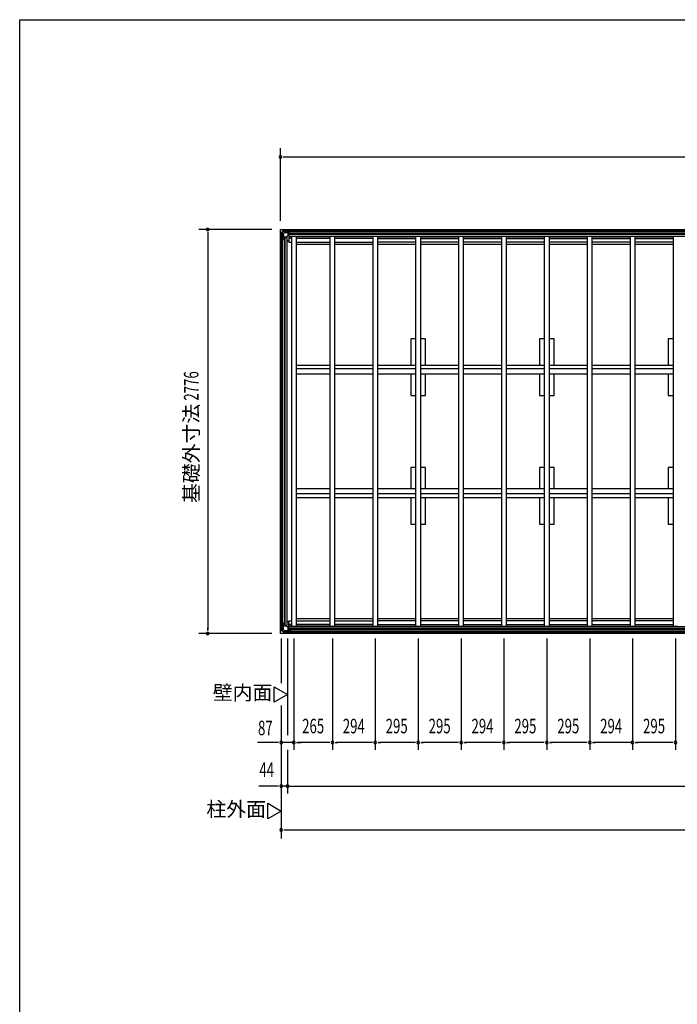
# Model space of a CAD drawing. Extents: x 543 to 21006, y 194 to 14052.
# Drawn here: x 543 to 5060, y 7285 to 14052 of the extents above; entities that cross this region are included whole.
import ezdxf
from ezdxf.enums import TextEntityAlignment as Align

# ---------------------------------------------------------------- set-up
doc = ezdxf.new("R2010")
doc.units = 0
doc.header["$LTSCALE"] = 50
doc.header["$MEASUREMENT"] = 0
for name, color, linetype in [('005', 3, 'CONTINUOUS'), ('023', 2, 'CONTINUOUS'), ('026', 3, 'CONTINUOUS'), ('603', 6, 'CONTINUOUS'), ('609', 1, 'CONTINUOUS'), ('KISO', 7, 'CONTINUOUS'), ('NETA', 4, 'CONTINUOUS'), ('SUNPOU', 4, 'CONTINUOUS'), ('WAKUSEN-01', 50, 'CONTINUOUS')]:
    doc.layers.add(name, color=color, linetype=linetype)
doc.styles.add('00', font='ROMANS', dxfattribs={"width": 0.666667, "bigfont": 'BIGFONT'})
doc.styles.add('01', font='ROMANS', dxfattribs={"height": 3, "bigfont": 'BIGFONT'})

msp = doc.modelspace()

# ---------------------------------------------------------------- linework, layer by layer
at = {"layer": '005'}
for p, q in [((2356.3, 12604.9), (2339.5, 12588.1)), ((2340.2, 12587.4), (2357, 12604.2)), ((2386.1, 12605.5), (2357.7, 12605.5)), ((2357.7, 12604.5), (2386.1, 12604.5)), ((2363.9, 12602.3), (2363.9, 12603.5)), ((2363.9, 12603.5), (2384.7, 12603.5)), ((2384.7, 12602.3), (2363.9, 12602.3)), ((2385.7, 12570.4), (2385.7, 12601.3)), ((2386.8, 12604.2), (2395.9, 12595.1)), ((2386.9, 12601.3), (2386.9, 12570.4)), ((2396.6, 12595.8), (2387.5, 12604.9)), ((2405.9, 12595.5), (2397.3, 12595.5)), ((2397.3, 12594.5), (2405.9, 12594.5)), ((2405.9, 12594.5), (2399.9, 12594.5)), ((2399.9, 12594.5), (2399.9, 12593.5)), ((2399.9, 12593.5), (2405.9, 12593.5)), ((2338.9, 12586.7), (2338.9, 12558.3)), ((2339.5, 12556.9), (2348.6, 12547.8)), ((2339.9, 12558.3), (2339.9, 12586.7)), ((2349.3, 12548.5), (2340.2, 12557.6)), ((2340.9, 12559.7), (2340.9, 12580.5)), ((2340.9, 12580.5), (2342.1, 12580.5)), ((2342.1, 12580.5), (2342.1, 12559.7)), ((2343.1, 12558.7), (2374, 12558.7)), ((2374, 12557.5), (2343.1, 12557.5)), ((2348.9, 12547.1), (2348.9, 12538.5)), ((2349.9, 12538.5), (2349.9, 12547.1)), ((2349.9, 12544.5), (2349.9, 12538.5)), ((2350.9, 12544.5), (2349.9, 12544.5)), ((2350.9, 12538.5), (2350.9, 12544.5)), ((2374.7, 12559), (2385.4, 12569.7)), ((2386.3, 12568.9), (2375.5, 12558.1)), ((2338.9, 9858.3), (2338.9, 9886.7)), ((2339.5, 9888.1), (2348.6, 9897.2)), ((2339.9, 9886.7), (2339.9, 9858.3)), ((2349.3, 9896.5), (2340.2, 9887.4)), ((2340.9, 9885.3), (2340.9, 9864.5)), ((2342.1, 9864.5), (2342.1, 9885.3)), ((2374, 9887.5), (2343.1, 9887.5)), ((2343.1, 9886.3), (2374, 9886.3)), ((2348.9, 9897.9), (2348.9, 9906.5)), ((2349.9, 9906.5), (2349.9, 9897.9)), ((2349.9, 9900.5), (2349.9, 9906.5)), ((2350.9, 9900.5), (2349.9, 9900.5)), ((2350.9, 9906.5), (2350.9, 9900.5)), ((2374.7, 9886), (2385.4, 9875.3)), ((2386.3, 9876.1), (2375.5, 9886.9)), ((2356.3, 9840.1), (2339.5, 9856.9)), ((2340.2, 9857.6), (2357, 9840.8)), ((2340.9, 9864.5), (2342.1, 9864.5)), ((2357.7, 9840.5), (2386.1, 9840.5)), ((2386.1, 9839.5), (2357.7, 9839.5)), ((2363.9, 9842.7), (2363.9, 9841.5)), ((2384.7, 9842.7), (2363.9, 9842.7)), ((2363.9, 9841.5), (2384.7, 9841.5)), ((2385.7, 9874.6), (2385.7, 9843.7)), ((2386.8, 9840.8), (2395.9, 9849.9)), ((2386.9, 9843.7), (2386.9, 9874.6)), ((2396.6, 9849.2), (2387.5, 9840.1)), ((2397.3, 9850.5), (2405.9, 9850.5)), ((2405.9, 9849.5), (2397.3, 9849.5)), ((2399.9, 9851.5), (2405.9, 9851.5)), ((2399.9, 9850.5), (2399.9, 9851.5)), ((2405.9, 9850.5), (2399.9, 9850.5))]:
    msp.add_line(p, q, dxfattribs=at)
for centre, radius, start, end in [((2340.9, 12586.7), 2, 135, 180), ((2357.7, 12603.5), 2, 90, 135), ((2357.7, 12603.5), 1, 90, 135), ((2384.7, 12601.3), 2.2, 0, 90), ((2384.7, 12601.3), 1, 0, 90), ((2386.1, 12603.5), 2, 45, 90), ((2386.1, 12603.5), 1, 45, 90), ((2397.3, 12596.5), 2, 225, 270), ((2397.3, 12596.5), 1, 225, 270), ((2405.9, 12594.5), 1, 270, 90), ((2340.9, 12558.3), 2, 180, 225), ((2340.9, 12586.7), 1, 135, 180), ((2340.9, 12558.3), 1, 180, 225), ((2343.1, 12559.7), 2.2, 180, 270), ((2343.1, 12559.7), 1, 180, 270), ((2347.9, 12547.1), 1, 0, 45), ((2349.9, 12538.5), 1, 180, 0), ((2347.9, 12547.1), 2, 0, 45), ((2374, 12559.7), 1, 270, 315), ((2374, 12559.7), 2.2, 270, 315), ((2384.7, 12570.4), 1, 315, 0), ((2384.7, 12570.4), 2.2, 315, 0), ((2340.9, 9886.7), 2, 135, 180), ((2340.9, 9886.7), 1, 135, 180), ((2343.1, 9885.3), 2.2, 90, 180), ((2343.1, 9885.3), 1, 90, 180), ((2347.9, 9897.9), 1, 315, 360), ((2349.9, 9906.5), 1, 0, 180), ((2347.9, 9897.9), 2, 315, 0), ((2374, 9885.3), 2.2, 45, 90), ((2374, 9885.3), 1, 45, 90), ((2340.9, 9858.3), 2, 180, 225), ((2340.9, 9858.3), 1, 180, 225), ((2357.7, 9841.5), 2, 225, 270), ((2357.7, 9841.5), 1, 225, 270), ((2384.7, 9843.7), 2.2, 270, 0), ((2384.7, 9843.7), 1, 270, 0), ((2384.7, 9874.6), 1, 0, 45), ((2386.1, 9841.5), 1, 270, 315), ((2386.1, 9841.5), 2, 270, 315), ((2384.7, 9874.6), 2.2, 0, 45), ((2397.3, 9848.5), 2, 90, 135), ((2397.3, 9848.5), 1, 90, 135), ((2405.9, 9850.5), 1, 270, 90)]:
    msp.add_arc(centre, radius, start, end, dxfattribs=at)
at = {"layer": '023'}
for p, q in [((2358.4, 12604.5), (5970.4, 12604.5)), ((2358.4, 12593.5), (2358.4, 12604.5)), ((2358.4, 12595.5), (5970.4, 12595.5)), ((2361.4, 12590.5), (2390.4, 12590.5)), ((2390.4, 12590.5), (2390.4, 12563.5)), ((2390.4, 12583), (5938.4, 12583)), ((2390.4, 12580.5), (5938.4, 12580.5)), ((2390.4, 12578), (5938.4, 12578)), ((2390.4, 12565.5), (5938.4, 12565.5)), ((2390.4, 12563.5), (5938.4, 12563.5)), ((2408.4, 12563.5), (2410.9, 12561)), ((2390.4, 9881.5), (5938.4, 9881.5)), ((2390.4, 9854.5), (2390.4, 9881.5)), ((2408.4, 9881.5), (2410.9, 9884)), ((2358.4, 9851.5), (2358.4, 9840.5)), ((2358.4, 9849.5), (5970.4, 9849.5)), ((2358.4, 9840.5), (5970.4, 9840.5)), ((2361.4, 9854.5), (2390.4, 9854.5)), ((2390.4, 9879.5), (5938.4, 9879.5)), ((2390.4, 9867), (5938.4, 9867)), ((2390.4, 9864.5), (5938.4, 9864.5)), ((2390.4, 9862), (5938.4, 9862))]:
    msp.add_line(p, q, dxfattribs=at)
for centre, start, end in [((2361.4, 12593.5), 180, 270), ((2361.4, 9851.5), 90, 180)]:
    msp.add_arc(centre, 3, start, end, dxfattribs=at)
at = {"layer": '026'}
for p, q in [((2339.9, 9858.5), (2339.9, 12586.5)), ((2350.9, 12586.5), (2339.9, 12586.5)), ((2348.9, 9858.5), (2348.9, 12586.5)), ((2353.9, 12583.5), (2353.9, 12554.5)), ((2353.9, 12554.5), (2380.9, 12554.5)), ((2361.4, 9890.5), (2361.4, 12554.5)), ((2363.9, 9890.5), (2363.9, 12554.5)), ((2366.4, 9890.5), (2366.4, 12554.5)), ((2378.9, 9890.5), (2378.9, 12554.5)), ((2380.9, 9890.5), (2380.9, 12554.5)), ((2380.9, 12536.5), (2389.9, 12527.5)), ((2389.9, 12527.5), (2391.4, 12527.5)), ((2353.9, 9861.5), (2353.9, 9890.5)), ((2353.9, 9890.5), (2380.9, 9890.5)), ((2380.9, 9908.5), (2389.9, 9917.5)), ((2389.9, 9917.5), (2391.4, 9917.5)), ((2350.9, 9858.5), (2339.9, 9858.5))]:
    msp.add_line(p, q, dxfattribs=at)
for centre, start, end in [((2350.9, 12583.5), 0, 90), ((2350.9, 9861.5), 270, 0)]:
    msp.add_arc(centre, 3, start, end, dxfattribs=at)
at = {"layer": '603'}
for p, q in [((2440.9, 11677), (2675.9, 11677)), ((2675.9, 11652), (2440.9, 11652)), ((2705.9, 11677), (2969.9, 11677)), ((2969.9, 11652), (2705.9, 11652)), ((2999.9, 11677), (3264.9, 11677)), ((3264.9, 11652), (2999.9, 11652)), ((3294.9, 11677), (3559.9, 11677)), ((3559.9, 11652), (3294.9, 11652)), ((3589.9, 11677), (3853.9, 11677)), ((3853.9, 11652), (3589.9, 11652)), ((3883.9, 11677), (4148.9, 11677)), ((4148.9, 11652), (3883.9, 11652)), ((4178.9, 11677), (4443.9, 11677)), ((4443.9, 11652), (4178.9, 11652)), ((4473.9, 11677), (4737.9, 11677)), ((4737.9, 11652), (4473.9, 11652)), ((4767.9, 11677), (5032.9, 11677)), ((5032.9, 11652), (4767.9, 11652)), ((2675.9, 11617), (2440.9, 11617)), ((2969.9, 11617), (2705.9, 11617)), ((3264.9, 11617), (2999.9, 11617)), ((3559.9, 11617), (3294.9, 11617)), ((3853.9, 11617), (3589.9, 11617)), ((4148.9, 11617), (3883.9, 11617)), ((4443.9, 11617), (4178.9, 11617)), ((4737.9, 11617), (4473.9, 11617)), ((5032.9, 11617), (4767.9, 11617)), ((2675.9, 10828), (2440.9, 10828)), ((2675.9, 10793), (2440.9, 10793)), ((2440.9, 10768), (2675.9, 10768)), ((2969.9, 10828), (2705.9, 10828)), ((2969.9, 10793), (2705.9, 10793)), ((2705.9, 10768), (2969.9, 10768)), ((3264.9, 10828), (2999.9, 10828)), ((3264.9, 10793), (2999.9, 10793)), ((2999.9, 10768), (3264.9, 10768)), ((3559.9, 10828), (3294.9, 10828)), ((3559.9, 10793), (3294.9, 10793)), ((3294.9, 10768), (3559.9, 10768)), ((3853.9, 10828), (3589.9, 10828)), ((3853.9, 10793), (3589.9, 10793)), ((3589.9, 10768), (3853.9, 10768)), ((4148.9, 10828), (3883.9, 10828)), ((4148.9, 10793), (3883.9, 10793)), ((3883.9, 10768), (4148.9, 10768)), ((4443.9, 10828), (4178.9, 10828)), ((4443.9, 10793), (4178.9, 10793)), ((4178.9, 10768), (4443.9, 10768)), ((4737.9, 10828), (4473.9, 10828)), ((4737.9, 10793), (4473.9, 10793)), ((4473.9, 10768), (4737.9, 10768)), ((5032.9, 10828), (4767.9, 10828)), ((5032.9, 10793), (4767.9, 10793)), ((4767.9, 10768), (5032.9, 10768))]:
    msp.add_line(p, q, dxfattribs=at)
at = {"layer": '609'}
for p, q in [((2410.9, 12560.5), (2391.4, 12560.5)), ((2391.4, 12560.5), (2391.4, 12524.5)), ((2410.9, 12549.5), (2391.4, 12549.5)), ((2391.4, 12524.5), (2410.9, 12524.5)), ((2675.9, 12560.5), (2440.9, 12560.5)), ((2675.9, 12549.5), (2440.9, 12549.5)), ((2440.9, 12524.5), (2675.9, 12524.5)), ((2969.9, 12560.5), (2705.9, 12560.5)), ((2969.9, 12549.5), (2705.9, 12549.5)), ((2705.9, 12524.5), (2969.9, 12524.5)), ((2999.9, 12560.5), (3263.9, 12560.5)), ((2999.9, 12549.5), (3263.9, 12549.5)), ((3263.9, 12524.5), (2999.9, 12524.5)), ((3294.9, 12560.5), (3558.9, 12560.5)), ((3294.9, 12549.5), (3558.9, 12549.5)), ((3558.9, 12524.5), (3294.9, 12524.5)), ((3589.9, 12560.5), (3853.9, 12560.5)), ((3589.9, 12549.5), (3853.9, 12549.5)), ((3853.9, 12524.5), (3589.9, 12524.5)), ((3883.9, 12560.5), (4147.9, 12560.5)), ((3883.9, 12549.5), (4147.9, 12549.5)), ((4147.9, 12524.5), (3883.9, 12524.5)), ((4178.9, 12560.5), (4442.9, 12560.5)), ((4178.9, 12549.5), (4442.9, 12549.5)), ((4442.9, 12524.5), (4178.9, 12524.5)), ((4473.9, 12560.5), (4737.9, 12560.5)), ((4473.9, 12549.5), (4737.9, 12549.5)), ((4737.9, 12524.5), (4473.9, 12524.5)), ((4767.9, 12560.5), (5031.9, 12560.5)), ((4767.9, 12549.5), (5031.9, 12549.5)), ((5031.9, 12524.5), (4767.9, 12524.5)), ((2391.4, 9884.5), (2391.4, 9920.5)), ((2391.4, 9920.5), (2410.9, 9920.5)), ((2410.9, 9895.5), (2391.4, 9895.5)), ((2410.9, 9884.5), (2391.4, 9884.5)), ((2440.9, 9920.5), (2675.9, 9920.5)), ((2675.9, 9895.5), (2440.9, 9895.5)), ((2675.9, 9884.5), (2440.9, 9884.5)), ((2705.9, 9920.5), (2969.9, 9920.5)), ((2969.9, 9895.5), (2705.9, 9895.5)), ((2969.9, 9884.5), (2705.9, 9884.5)), ((3263.9, 9920.5), (2999.9, 9920.5)), ((2999.9, 9895.5), (3263.9, 9895.5)), ((2999.9, 9884.5), (3263.9, 9884.5)), ((3558.9, 9920.5), (3294.9, 9920.5)), ((3294.9, 9895.5), (3558.9, 9895.5)), ((3294.9, 9884.5), (3558.9, 9884.5)), ((3853.9, 9920.5), (3589.9, 9920.5)), ((3589.9, 9895.5), (3853.9, 9895.5)), ((3589.9, 9884.5), (3853.9, 9884.5)), ((4147.9, 9920.5), (3883.9, 9920.5)), ((3883.9, 9895.5), (4147.9, 9895.5)), ((3883.9, 9884.5), (4147.9, 9884.5)), ((4442.9, 9920.5), (4178.9, 9920.5)), ((4178.9, 9895.5), (4442.9, 9895.5)), ((4178.9, 9884.5), (4442.9, 9884.5)), ((4737.9, 9920.5), (4473.9, 9920.5)), ((4473.9, 9895.5), (4737.9, 9895.5)), ((4473.9, 9884.5), (4737.9, 9884.5)), ((5031.9, 9920.5), (4767.9, 9920.5)), ((4767.9, 9895.5), (5031.9, 9895.5)), ((4767.9, 9884.5), (5031.9, 9884.5))]:
    msp.add_line(p, q, dxfattribs=at)
at = {"layer": 'KISO'}
for p, q in [((2333.9, 12610.5), (9607.9, 12610.5)), ((2333.9, 9834.5), (2333.9, 12610.5)), ((2440.9, 12510.5), (2675.9, 12510.5)), ((2705.9, 12510.5), (2969.9, 12510.5)), ((2999.9, 12510.5), (3264.9, 12510.5)), ((3294.9, 12510.5), (3559.9, 12510.5)), ((3589.9, 12510.5), (3853.9, 12510.5)), ((3883.9, 12510.5), (4148.9, 12510.5)), ((4178.9, 12510.5), (4443.9, 12510.5)), ((4473.9, 12510.5), (4737.9, 12510.5)), ((4767.9, 12510.5), (5032.9, 12510.5)), ((3264.9, 11859.5), (3229.9, 11859.5)), ((3229.9, 11859.5), (3229.9, 11677)), ((3329.9, 11859.5), (3294.9, 11859.5)), ((3329.9, 11677), (3329.9, 11859.5)), ((4113.9, 11859.5), (4113.9, 11677)), ((4148.9, 11859.5), (4113.9, 11859.5)), ((4213.9, 11859.5), (4178.9, 11859.5)), ((4213.9, 11677), (4213.9, 11859.5)), ((4997.9, 11859.5), (4997.9, 11677)), ((5032.9, 11859.5), (4997.9, 11859.5)), ((3229.9, 11617), (3229.9, 11469.5)), ((3329.9, 11469.5), (3329.9, 11617)), ((4113.9, 11617), (4113.9, 11469.5)), ((4213.9, 11469.5), (4213.9, 11617)), ((4997.9, 11617), (4997.9, 11469.5)), ((3229.9, 11469.5), (3264.9, 11469.5)), ((3294.9, 11469.5), (3329.9, 11469.5)), ((4113.9, 11469.5), (4148.9, 11469.5)), ((4178.9, 11469.5), (4213.9, 11469.5)), ((4997.9, 11469.5), (5032.9, 11469.5)), ((3264.9, 10975.5), (3229.9, 10975.5)), ((3229.9, 10975.5), (3229.9, 10828)), ((3329.9, 10975.5), (3294.9, 10975.5)), ((3329.9, 10828), (3329.9, 10975.5)), ((4113.9, 10975.5), (4113.9, 10828)), ((4148.9, 10975.5), (4113.9, 10975.5)), ((4213.9, 10975.5), (4178.9, 10975.5)), ((4213.9, 10828), (4213.9, 10975.5)), ((4997.9, 10975.5), (4997.9, 10828)), ((5032.9, 10975.5), (4997.9, 10975.5)), ((3229.9, 10768), (3229.9, 10585.5)), ((3329.9, 10585.5), (3329.9, 10768)), ((4113.9, 10768), (4113.9, 10585.5)), ((4213.9, 10585.5), (4213.9, 10768)), ((4997.9, 10768), (4997.9, 10585.5)), ((3229.9, 10585.5), (3264.9, 10585.5)), ((3294.9, 10585.5), (3329.9, 10585.5)), ((4113.9, 10585.5), (4148.9, 10585.5)), ((4178.9, 10585.5), (4213.9, 10585.5)), ((4997.9, 10585.5), (5032.9, 10585.5)), ((2675.9, 9934.5), (2440.9, 9934.5)), ((2969.9, 9934.5), (2705.9, 9934.5)), ((3264.9, 9934.5), (2999.9, 9934.5)), ((3559.9, 9934.5), (3294.9, 9934.5)), ((3853.9, 9934.5), (3589.9, 9934.5)), ((4148.9, 9934.5), (3883.9, 9934.5)), ((4443.9, 9934.5), (4178.9, 9934.5)), ((4737.9, 9934.5), (4473.9, 9934.5)), ((5032.9, 9934.5), (4767.9, 9934.5)), ((9607.9, 9834.5), (2333.9, 9834.5))]:
    msp.add_line(p, q, dxfattribs=at)
at = {"layer": 'NETA'}
for p, q in [((2410.9, 12563.5), (2440.9, 12563.5)), ((2410.9, 9881.5), (2410.9, 12563.5)), ((2440.9, 12563.5), (2440.9, 9881.5)), ((2675.9, 12563.5), (2705.9, 12563.5)), ((2675.9, 9881.5), (2675.9, 12563.5)), ((2705.9, 12563.5), (2705.9, 9881.5)), ((2969.9, 12563.5), (2999.9, 12563.5)), ((2969.9, 9881.5), (2969.9, 12563.5)), ((2999.9, 12563.5), (2999.9, 9881.5)), ((3264.9, 12563.5), (3294.9, 12563.5)), ((3264.9, 9881.5), (3264.9, 12563.5)), ((3294.9, 12563.5), (3294.9, 9881.5)), ((3559.9, 12563.5), (3589.9, 12563.5)), ((3559.9, 9881.5), (3559.9, 12563.5)), ((3589.9, 12563.5), (3589.9, 9881.5)), ((3853.9, 12563.5), (3883.9, 12563.5)), ((3853.9, 9881.5), (3853.9, 12563.5)), ((3883.9, 12563.5), (3883.9, 9881.5)), ((4148.9, 12563.5), (4178.9, 12563.5)), ((4148.9, 9881.5), (4148.9, 12563.5)), ((4178.9, 12563.5), (4178.9, 9881.5)), ((4443.9, 12563.5), (4473.9, 12563.5)), ((4443.9, 9881.5), (4443.9, 12563.5)), ((4473.9, 12563.5), (4473.9, 9881.5)), ((4737.9, 12563.5), (4767.9, 12563.5)), ((4737.9, 9881.5), (4737.9, 12563.5)), ((4767.9, 12563.5), (4767.9, 9881.5)), ((5032.9, 12563.5), (5062.9, 12563.5)), ((5032.9, 9881.5), (5032.9, 12563.5)), ((2440.9, 9881.5), (2410.9, 9881.5)), ((2705.9, 9881.5), (2675.9, 9881.5)), ((2999.9, 9881.5), (2969.9, 9881.5)), ((3294.9, 9881.5), (3264.9, 9881.5)), ((3589.9, 9881.5), (3559.9, 9881.5)), ((3883.9, 9881.5), (3853.9, 9881.5)), ((4178.9, 9881.5), (4148.9, 9881.5)), ((4473.9, 9881.5), (4443.9, 9881.5)), ((4767.9, 9881.5), (4737.9, 9881.5)), ((5062.9, 9881.5), (5032.9, 9881.5))]:
    msp.add_line(p, q, dxfattribs=at)
at = {"layer": 'SUNPOU'}
for p, q in [((2333.9, 12670.3), (2333.9, 13170.5)), ((2352.6, 13110.5), (2371.4, 13110.5)), ((2358.9, 13110.5), (9582.9, 13110.5)), ((2273.9, 12610.5), (1773.9, 12610.5)), ((1833.9, 12591.8), (1833.9, 12573)), ((1833.9, 12585.5), (1833.9, 9859.5)), ((2273.9, 9834.5), (1773.9, 9834.5)), ((1833.9, 9853.2), (1833.9, 9872)), ((2338.9, 9798.3), (2338.9, 9492.3)), ((2382.9, 9798.3), (2382.9, 9134.5)), ((2425.9, 9798.3), (2425.9, 9034.5)), ((2425.9, 9798.3), (2425.9, 9034.5)), ((2690.9, 9798.3), (2690.9, 9034.5)), ((2690.9, 9798.3), (2690.9, 9034.5)), ((2984.9, 9798.3), (2984.9, 9034.5)), ((2984.9, 9798.3), (2984.9, 9034.5)), ((3279.9, 9798.3), (3279.9, 9034.5)), ((3279.9, 9798.3), (3279.9, 9034.5)), ((3574.9, 9798.3), (3574.9, 9034.5)), ((3574.9, 9798.3), (3574.9, 9034.5)), ((3868.9, 9798.3), (3868.9, 9034.5)), ((3868.9, 9798.3), (3868.9, 9034.5)), ((4163.9, 9798.3), (4163.9, 9034.5)), ((4163.9, 9798.3), (4163.9, 9034.5)), ((4458.9, 9798.3), (4458.9, 9034.5)), ((4458.9, 9798.3), (4458.9, 9034.5)), ((4752.9, 9798.3), (4752.9, 9034.5)), ((5047.9, 9798.3), (5047.9, 9034.5)), ((5047.9, 9798.3), (5047.9, 9034.5)), ((2290.7, 9467.6), (2382.9, 9414.4)), ((2290.7, 9361.2), (2290.7, 9467.6)), ((2382.9, 9414.4), (2290.7, 9361.2)), ((2338.9, 9338.7), (2338.9, 8424.5)), ((2288.9, 9084.5), (2176, 9084.5)), ((2313.9, 9084.5), (2288.9, 9084.5)), ((2320.1, 9084.5), (2301.4, 9084.5)), ((2425.9, 9084.5), (2338.9, 9084.5)), ((2444.6, 9084.5), (2463.4, 9084.5)), ((2665.9, 9084.5), (2450.9, 9084.5)), ((2450.9, 9084.5), (2475.9, 9084.5)), ((2672.1, 9084.5), (2653.4, 9084.5)), ((2709.6, 9084.5), (2728.4, 9084.5)), ((2959.9, 9084.5), (2715.9, 9084.5)), ((2966.1, 9084.5), (2947.4, 9084.5)), ((3003.6, 9084.5), (3022.4, 9084.5)), ((3254.9, 9084.5), (3009.9, 9084.5)), ((3261.1, 9084.5), (3242.4, 9084.5)), ((3298.6, 9084.5), (3317.4, 9084.5)), ((3549.9, 9084.5), (3304.9, 9084.5)), ((3556.1, 9084.5), (3537.4, 9084.5)), ((3593.6, 9084.5), (3612.4, 9084.5)), ((3843.9, 9084.5), (3599.9, 9084.5)), ((3850.1, 9084.5), (3831.4, 9084.5)), ((3887.6, 9084.5), (3906.4, 9084.5)), ((4138.9, 9084.5), (3893.9, 9084.5)), ((4145.1, 9084.5), (4126.4, 9084.5)), ((4182.6, 9084.5), (4201.4, 9084.5)), ((4433.9, 9084.5), (4188.9, 9084.5)), ((4440.1, 9084.5), (4421.4, 9084.5)), ((4477.6, 9084.5), (4496.4, 9084.5)), ((4752.9, 9084.5), (4483.9, 9084.5)), ((4734.1, 9084.5), (4715.4, 9084.5)), ((4771.6, 9084.5), (4790.4, 9084.5)), ((5022.9, 9084.5), (4777.9, 9084.5)), ((5029.1, 9084.5), (5010.4, 9084.5)), ((2382.9, 9034.5), (2382.9, 8734.5)), ((2288.9, 8784.5), (2185.4, 8784.5)), ((2313.9, 8784.5), (2288.9, 8784.5)), ((2320.1, 8784.5), (2301.4, 8784.5)), ((2382.9, 8784.5), (2338.9, 8784.5)), ((2382.9, 8784.5), (9558.9, 8784.5)), ((2401.6, 8784.5), (2420.4, 8784.5)), ((2407.9, 8784.5), (2432.9, 8784.5)), ((2246.7, 8666.5), (2338.9, 8613.3)), ((2246.7, 8560.1), (2246.7, 8666.5)), ((2338.9, 8613.3), (2246.7, 8560.1)), ((2357.6, 8484.5), (2376.4, 8484.5)), ((2363.9, 8484.5), (9577.9, 8484.5))]:
    msp.add_line(p, q, dxfattribs=at)
for centre, radius, start, end in [((2333.9, 13110.5), 9.38, 0, 180), ((2333.9, 13110.5), 9.38, 180, 0), ((1833.9, 12610.5), 9.38, 90, 270), ((1833.9, 12610.5), 9.38, 270, 90), ((1833.9, 9834.5), 9.37, 90, 270), ((1833.9, 9834.5), 9.37, 270, 90), ((2338.9, 9084.5), 9.38, 0, 180), ((2338.9, 9084.5), 9.38, 180, 0), ((2425.9, 9084.5), 9.38, 0, 180), ((2425.9, 9084.5), 9.38, 180, 0), ((2690.9, 9084.5), 9.38, 0, 180), ((2690.9, 9084.5), 9.38, 0, 180), ((2690.9, 9084.5), 9.38, 180, 0), ((2690.9, 9084.5), 9.38, 180, 0), ((2984.9, 9084.5), 9.38, 0, 180), ((2984.9, 9084.5), 9.38, 0, 180), ((2984.9, 9084.5), 9.38, 180, 0), ((2984.9, 9084.5), 9.38, 180, 0), ((3279.9, 9084.5), 9.38, 0, 180), ((3279.9, 9084.5), 9.38, 0, 180), ((3279.9, 9084.5), 9.38, 180, 0), ((3279.9, 9084.5), 9.38, 180, 0), ((3574.9, 9084.5), 9.38, 0, 180), ((3574.9, 9084.5), 9.38, 0, 180), ((3574.9, 9084.5), 9.38, 180, 0), ((3574.9, 9084.5), 9.38, 180, 0), ((3868.9, 9084.5), 9.38, 0, 180), ((3868.9, 9084.5), 9.38, 0, 180), ((3868.9, 9084.5), 9.38, 180, 0), ((3868.9, 9084.5), 9.38, 180, 0), ((4163.9, 9084.5), 9.38, 0, 180), ((4163.9, 9084.5), 9.38, 0, 180), ((4163.9, 9084.5), 9.38, 180, 0), ((4163.9, 9084.5), 9.38, 180, 0), ((4458.9, 9084.5), 9.38, 0, 180), ((4458.9, 9084.5), 9.38, 0, 180), ((4458.9, 9084.5), 9.38, 180, 0), ((4458.9, 9084.5), 9.38, 180, 0), ((4752.9, 9084.5), 9.38, 0, 180), ((4752.9, 9084.5), 9.38, 0, 180), ((4752.9, 9084.5), 9.38, 180, 0), ((4752.9, 9084.5), 9.38, 180, 0), ((5047.9, 9084.5), 9.38, 0, 180), ((5047.9, 9084.5), 9.38, 0, 180), ((5047.9, 9084.5), 9.38, 180, 0), ((5047.9, 9084.5), 9.38, 180, 0), ((2338.9, 8784.5), 9.38, 0, 180), ((2338.9, 8784.5), 9.38, 180, 0), ((2382.9, 8784.5), 9.37, 0, 180), ((2382.9, 8784.5), 9.37, 180, 0), ((2338.9, 8484.5), 9.38, 0, 180), ((2338.9, 8484.5), 9.38, 180, 0)]:
    msp.add_arc(centre, radius, start, end, dxfattribs=at)
at = {"layer": 'WAKUSEN-01'}
for p, q in [((542.5, 14052.5), (20477.5, 14052.5)), ((542.5, 14052.5), (20477.5, 14052.5)), ((542.5, 14052.5), (20477.5, 14052.5)), ((542.5, 517.5), (542.5, 14052.5))]:
    msp.add_line(p, q, dxfattribs=at)

# ---------------------------------------------------------------- texts
at = {"layer": 'SUNPOU', "style": '00', "width": 0.666667}
msp.add_text('2776', height=100, rotation=90, dxfattribs=at).set_placement((1733.9, 11535.4), align=Align.MIDDLE)
at = {"layer": 'SUNPOU', "style": '01'}
msp.add_text('基礎外寸法', height=100, rotation=90, dxfattribs=at).set_placement((1733.9, 11071.3), align=Align.MIDDLE)
for s, p in [('壁内面', (2073.6, 9414.4)), ('柱外面', (2029.6, 8613.3))]:
    msp.add_text(s, height=100, dxfattribs=at).set_placement(p, align=Align.MIDDLE)
at = {"layer": 'SUNPOU', "style": '00', "width": 0.666667}
msp.add_text('87', height=100, dxfattribs=at).set_placement((2230, 9184.5), align=Align.MIDDLE_CENTER)
for s, p in [('265', (2558.4, 9184.5)), ('294', (2837.9, 9184.5)), ('295', (3132.4, 9184.5)), ('295', (3427.4, 9184.5)), ('294', (3721.9, 9184.5)), ('295', (4016.4, 9184.5)), ('295', (4311.4, 9184.5)), ('294', (4605.9, 9184.5)), ('295', (4900.4, 9184.5)), ('44', (2239.4, 8884.5))]:
    msp.add_text(s, height=100, dxfattribs=at).set_placement(p, align=Align.MIDDLE)

doc.saveas('drawing.dxf')
